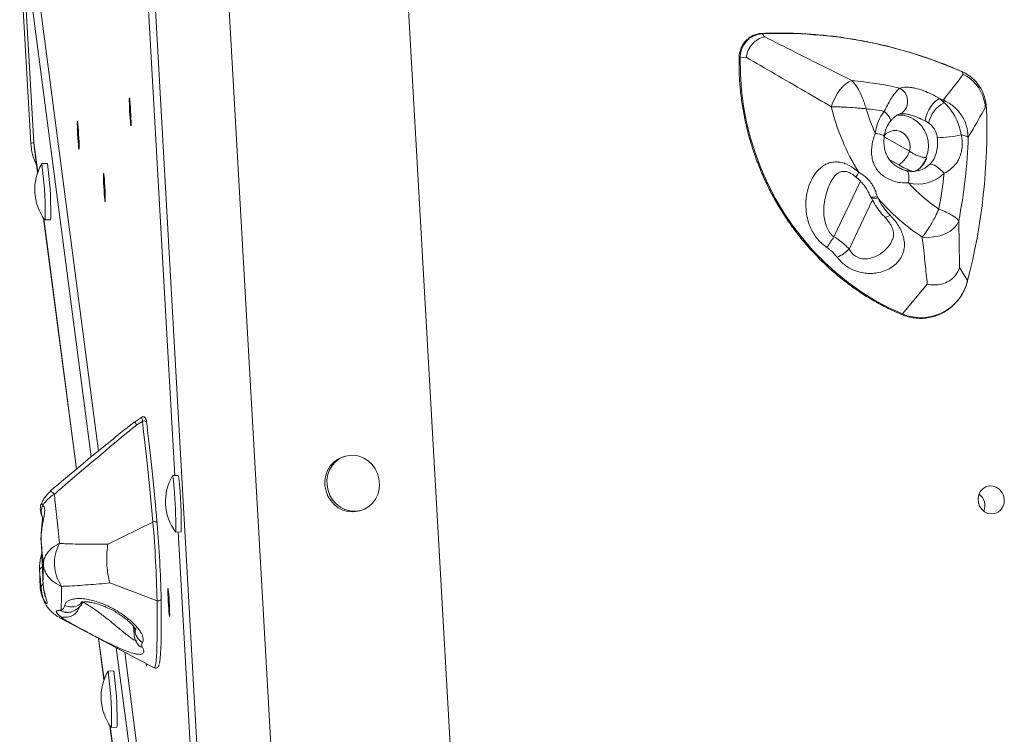
# Model space of a CAD drawing. Units: millimetres. Extents: x -5599 to 6047, y -3528 to 1602.
# Drawn here: x -741 to -392, y -3086 to -2832 of the extents above; entities that cross this region are included whole.
import ezdxf

# ---------------------------------------------------------------- set-up
doc = ezdxf.new("R2010")
doc.units = ezdxf.units.MM

msp = doc.modelspace()

# ---------------------------------------------------------------- linework, layer by layer
at = {"color": 7, "linetype": 'Continuous', "lineweight": 15}
for p, q in [((-650.51, -1994.07), (-585.31, -3145.06)), ((-712.29, -2025.34), (-650.47, -3116.55)), ((-709.03, -2587.23), (-685.99, -2993.92)), ((-715.6, -2987.29), (-739.87, -2801.5)), ((-713.07, -2985.22), (-737.08, -2801.44)), ((-740.96, -2806.78), (-737.03, -2876.22)), ((-739.88, -2806.47), (-735.94, -2875.91)), ((-476.97, -2838.44), (-477.89, -2837.31)), ((-483.6, -2845.67), (-485.71, -2845.83)), ((-406.7, -2851.7), (-407.05, -2850.78)), ((-414.93, -2860.4), (-413.43, -2861.77)), ((-398.86, -2863.54), (-398.45, -2863.76)), ((-418.93, -2868.96), (-419.95, -2868.35)), ((-737.03, -2876.22), (-735.94, -2875.91)), ((-735.94, -2875.91), (-735.82, -2877.29)), ((-735.94, -2875.91), (-735.81, -2877.32)), ((-735.81, -2877.32), (-734.61, -2886.54)), ((-731.14, -2883.26), (-733.13, -2883.37)), ((-439.66, -2894.75), (-439.47, -2895.16)), ((-437.06, -2895.18), (-436.95, -2895.54)), ((-732.49, -2902.76), (-720.88, -2991.64)), ((-732.06, -2903.34), (-730.07, -2903.24)), ((-407.99, -2920.23), (-405.12, -2924.81)), ((-419.41, -2926.08), (-428.24, -2936.65)), ((-405.11, -2924.85), (-405.12, -2924.81)), ((-697.81, -2973.29), (-700.33, -2974.99)), ((-699.51, -2975.95), (-697.5, -2974.74)), ((-625.54, -2987.04), (-626.26, -2987.24)), ((-684.82, -2993.85), (-686.81, -2993.96)), ((-620.8, -3006.48), (-620.07, -3006.28)), ((-709.69, -3018.2), (-693.78, -3010.39)), ((-685.74, -3013.93), (-683.75, -3013.83)), ((-684.86, -3013.89), (-677.17, -3149.58)), ((-708.97, -3031.99), (-692.31, -3038.3)), ((-726.54, -3041.72), (-726.35, -3041.71)), ((-726.95, -3044.18), (-693.32, -3062.03)), ((-722.71, -3042.26), (-722.71, -3042.26)), ((-700.67, -3047.32), (-700.44, -3050.22)), ((-713.05, -3051.56), (-711.11, -3066.38)), ((-676.48, -3286.67), (-706.76, -3054.89)), ((-673.59, -3287.33), (-703.75, -3056.49)), ((-707.64, -3063.11), (-709.63, -3063.21)), ((-708.99, -3082.6), (-687.61, -3246.23)), ((-708.57, -3083.19), (-706.57, -3083.08))]:
    msp.add_line(p, q, dxfattribs=at)
at = {"color": 8, "linetype": 'Continuous', "lineweight": 15}
for p, q in [((-738.23, -2028.68), (-676.48, -3118.68)), ((-434.66, -2873.82), (-425.66, -2878.96)), ((-734.57, -2886.43), (-735.94, -2875.91)), ((-429.53, -2883.84), (-432.71, -2882.03)), ((-452.47, -2909.28), (-443.12, -2889.56)), ((-447.07, -2913.63), (-438.82, -2896.24)), ((-720.83, -2991.6), (-732.42, -2902.85)), ((-733.89, -3027.4), (-733.87, -3026.92)), ((-700.09, -3048.66), (-700.14, -3048.01)), ((-711.07, -3066.28), (-712.99, -3051.59)), ((-687.57, -3246.12), (-708.93, -3082.7))]:
    msp.add_line(p, q, dxfattribs=at)
at = {"color": 8, "linetype": 'Continuous', "lineweight": 15, "flags": 128}
for points in [[(-477.89, -2837.31), (-477.99, -2837.23), (-478.06, -2837.21)], [(-434.64, -2864.83), (-433.97, -2865.48), (-433.4, -2866.13), (-432.94, -2866.75), (-432.62, -2867.31), (-432.45, -2867.8), (-432.43, -2868.2), (-432.53, -2868.45)], [(-430.46, -2866.22), (-429.88, -2866.16), (-428.02, -2866.22), (-426.19, -2866.64), (-424.46, -2867.43), (-422.88, -2868.54), (-421.51, -2869.94), (-420.4, -2871.57), (-419.59, -2873.39), (-419.11, -2875.32), (-418.97, -2877.31), (-419.19, -2879.26), (-419.75, -2881.13)], [(-437.82, -2872.61), (-436.95, -2872.78), (-436.19, -2872.96), (-435.56, -2873.15), (-435.08, -2873.33), (-434.78, -2873.51), (-434.66, -2873.67), (-434.66, -2873.71)], [(-443.65, -2886.43), (-444.19, -2887.25), (-444.5, -2887.85), (-444.57, -2888.18), (-444.54, -2888.22)], [(-426.72, -2885.87), (-426.71, -2885.88), (-426.42, -2886.05), (-426.18, -2886.41), (-426.02, -2886.94), (-425.92, -2887.61), (-425.91, -2888.4), (-425.97, -2889.28), (-426.1, -2890.22)], [(-439.68, -2894.76), (-439.39, -2895.08), (-438.82, -2895.27), (-438.03, -2895.3), (-437.06, -2895.18)], [(-439.49, -2895.17), (-439.23, -2895.45), (-438.68, -2895.65), (-437.91, -2895.67), (-436.95, -2895.54)], [(-434.49, -2902.31), (-434.4, -2902.36), (-434, -2902.37), (-433.38, -2902.12), (-432.6, -2901.65)], [(-693.32, -3062.03), (-693.3, -3062.04), (-693.1, -3061.94), (-692.92, -3061.49), (-692.76, -3060.69), (-692.62, -3059.52), (-692.5, -3058.01), (-692.4, -3056.16), (-692.33, -3053.96), (-692.28, -3051.44), (-692.25, -3048.61), (-692.25, -3045.46), (-692.26, -3042.02), (-692.31, -3038.3)], [(-726.64, -3043.79), (-726.74, -3044.05), (-726.85, -3044.18), (-726.95, -3044.18)]]:
    msp.add_lwpolyline(points, dxfattribs=at)
at = {"color": 7, "linetype": 'Continuous', "lineweight": 15, "flags": 128}
for points in [[(-485.71, -2845.83), (-485.64, -2851.57), (-485.22, -2857.31), (-484.48, -2863.03), (-483.4, -2868.7), (-482, -2874.3), (-480.28, -2879.81), (-478.24, -2885.21), (-475.89, -2890.48), (-473.25, -2895.6), (-470.32, -2900.54), (-467.12, -2905.29), (-463.65, -2909.83), (-459.93, -2914.14), (-455.98, -2918.21), (-451.81, -2922.01), (-447.43, -2925.54), (-442.87, -2928.78), (-438.13, -2931.72), (-433.25, -2934.35), (-428.24, -2936.65)], [(-407.05, -2850.78), (-407.1, -2850.71), (-407.11, -2850.7)], [(-453.41, -2863.24), (-452.88, -2861.66), (-452.19, -2860.11), (-451.34, -2858.62), (-450.38, -2857.26), (-449.34, -2856.08), (-448.26, -2855.11), (-447.17, -2854.39), (-446.11, -2853.95)], [(-429.16, -2856.56), (-428.13, -2857.31), (-427.3, -2858.33), (-426.71, -2859.55), (-426.43, -2860.87), (-426.46, -2862.2), (-426.8, -2863.45), (-427.43, -2864.51), (-428.3, -2865.32), (-429.35, -2865.81)], [(-701.82, -2862.13), (-701.73, -2863.33), (-701.65, -2864.66), (-701.58, -2866.02), (-701.53, -2867.3), (-701.5, -2868.41), (-701.49, -2869.27), (-701.51, -2869.81), (-701.54, -2869.99), (-701.6, -2869.81), (-701.68, -2869.27), (-701.76, -2868.41), (-701.85, -2867.3), (-701.93, -2866.01), (-702.01, -2864.66), (-702.07, -2863.33), (-702.11, -2862.12), (-702.13, -2861.13), (-702.13, -2860.42), (-702.1, -2860.06), (-702.05, -2860.06), (-701.98, -2860.42), (-701.9, -2861.13), (-701.82, -2862.13)], [(-414.93, -2860.4), (-415.66, -2860.67), (-416.48, -2861.25), (-417.33, -2862.08), (-418.15, -2863.1), (-418.87, -2864.25), (-419.45, -2865.43), (-419.84, -2866.56), (-420.01, -2867.56), (-419.95, -2868.35)], [(-720.24, -2870.39), (-720.16, -2871.6), (-720.08, -2872.93), (-720.01, -2874.29), (-719.95, -2875.57), (-719.92, -2876.68), (-719.91, -2877.53), (-719.93, -2878.08), (-719.97, -2878.26), (-720.03, -2878.07), (-720.1, -2877.53), (-720.18, -2876.67), (-720.27, -2875.56), (-720.36, -2874.28), (-720.43, -2872.92), (-720.49, -2871.59), (-720.53, -2870.38), (-720.55, -2869.39), (-720.55, -2868.69), (-720.52, -2868.32), (-720.48, -2868.32), (-720.41, -2868.69), (-720.33, -2869.4), (-720.24, -2870.39)], [(-425.66, -2878.96), (-425.44, -2877.58), (-425.57, -2876.18), (-426.02, -2874.84), (-426.76, -2873.65), (-427.76, -2872.68), (-428.94, -2872.01), (-430.23, -2871.67), (-431.55, -2871.68), (-432.81, -2872.04), (-433.93, -2872.74), (-434.84, -2873.72)], [(-418.45, -2883.56), (-418.03, -2883.53), (-417.51, -2883.65), (-416.9, -2883.91), (-416.23, -2884.3), (-415.52, -2884.8), (-414.8, -2885.4), (-414.1, -2886.08), (-413.44, -2886.8)], [(-710.97, -2888.97), (-710.88, -2890.18), (-710.8, -2891.51), (-710.73, -2892.86), (-710.68, -2894.14), (-710.65, -2895.26), (-710.64, -2896.11), (-710.66, -2896.65), (-710.69, -2896.84), (-710.75, -2896.65), (-710.83, -2896.11), (-710.91, -2895.25), (-711, -2894.14), (-711.08, -2892.86), (-711.16, -2891.5), (-711.22, -2890.17), (-711.26, -2888.96), (-711.28, -2887.97), (-711.28, -2887.26), (-711.25, -2886.9), (-711.2, -2886.9), (-711.13, -2887.27), (-711.06, -2887.97), (-710.97, -2888.97)], [(-422.6, -2885.88), (-422.44, -2885.84), (-422.32, -2885.8)], [(-408.26, -2903.66), (-408.97, -2905.02), (-410.04, -2906.28), (-411.44, -2907.37), (-413.12, -2908.27), (-415, -2908.94), (-417.03, -2909.36), (-419.13, -2909.5), (-421.22, -2909.37)], [(-693.78, -3010.39), (-694.27, -3005.1), (-694.75, -3000.04), (-695.23, -2995.2), (-695.7, -2990.61), (-696.16, -2986.26), (-696.61, -2982.16), (-697.06, -2978.32), (-697.5, -2974.74)], [(-695.96, -2975.42), (-695.52, -2978.99), (-695.08, -2982.81), (-694.62, -2986.9), (-694.16, -2991.23), (-693.7, -2995.8), (-693.22, -3000.62), (-692.74, -3005.66), (-692.26, -3010.92)], [(-626.26, -2987.24), (-626.69, -2987.38), (-628.29, -2988.12), (-629.72, -2989.17), (-630.93, -2990.5), (-631.87, -2992.07), (-632.51, -2993.8), (-632.82, -2995.65), (-632.8, -2997.54), (-632.44, -2999.41), (-631.76, -3001.18), (-630.78, -3002.8), (-629.54, -3004.2), (-628.09, -3005.34), (-626.46, -3006.17), (-624.74, -3006.67), (-622.97, -3006.81), (-621.21, -3006.59), (-620.8, -3006.48)], [(-615.03, -2991.51), (-616.14, -2989.99), (-617.5, -2988.72), (-619.04, -2987.73), (-620.72, -2987.06), (-622.48, -2986.74), (-624.25, -2986.78), (-625.97, -2987.17), (-627.57, -2987.91), (-629, -2988.97), (-630.21, -2990.3), (-631.15, -2991.86), (-631.78, -2993.6), (-632.1, -2995.44), (-632.07, -2997.33), (-631.72, -2999.2), (-631.04, -3000.97), (-630.06, -3002.59), (-628.82, -3004), (-627.36, -3005.13), (-625.74, -3005.97), (-624.01, -3006.46), (-622.24, -3006.6), (-620.49, -3006.39), (-618.82, -3005.82), (-617.3, -3004.92), (-615.98, -3003.72), (-614.9, -3002.26), (-614.11, -3000.61), (-613.63, -2998.81), (-613.48, -2996.93), (-613.67, -2995.04), (-614.2, -2993.21), (-615.03, -2991.51)], [(-686.61, -2994.88), (-686.71, -2994.25), (-686.79, -2993.98), (-686.83, -2993.98)], [(-685.76, -3013.92), (-685.73, -3013.92), (-685.68, -3013.66), (-685.64, -3013.05), (-685.64, -3012.11), (-685.65, -3010.87), (-685.69, -3009.39), (-685.75, -3007.7), (-685.82, -3005.88), (-685.92, -3004), (-686.03, -3002.1), (-686.14, -3000.28), (-686.26, -2998.59), (-686.38, -2997.09), (-686.5, -2995.84), (-686.61, -2994.88)], [(-392.59, -3004.94), (-393.3, -3006.03), (-394.27, -3006.86), (-395.42, -3007.38), (-396.68, -3007.53), (-397.94, -3007.32), (-399.11, -3006.75), (-400.11, -3005.87), (-400.86, -3004.75), (-401.31, -3003.46), (-401.42, -3002.11), (-401.18, -3000.79), (-400.62, -2999.6), (-399.77, -2998.63), (-398.7, -2997.95), (-397.48, -2997.62), (-396.21, -2997.65), (-394.98, -2998.04), (-393.89, -2998.77), (-393, -2999.78), (-392.4, -3001), (-392.12, -3002.33), (-392.18, -3003.68), (-392.59, -3004.94)], [(-728.69, -3000.55), (-728.47, -3002.51), (-728.25, -3004.53), (-728.03, -3006.61), (-727.8, -3008.76), (-727.57, -3010.98), (-727.34, -3013.26), (-727.11, -3015.6), (-726.88, -3018)], [(-692.26, -3010.92), (-692.3, -3010.74), (-692.4, -3010.57), (-692.56, -3010.43), (-692.78, -3010.33), (-693.02, -3010.27), (-693.28, -3010.26), (-693.54, -3010.3), (-693.78, -3010.39)], [(-732.58, -3025.41), (-732.68, -3024.38), (-732.78, -3023.36), (-732.87, -3022.36), (-732.97, -3021.37), (-733.07, -3020.39), (-733.17, -3019.42), (-733.27, -3018.47), (-733.37, -3017.52)], [(-733.89, -3027.4), (-733.87, -3028.11), (-733.85, -3028.83), (-733.83, -3029.54), (-733.81, -3030.26), (-733.79, -3030.98), (-733.76, -3031.71), (-733.74, -3032.43), (-733.72, -3033.16)], [(-688.15, -3036.02), (-688.06, -3037.23), (-687.98, -3038.56), (-687.91, -3039.92), (-687.86, -3041.2), (-687.83, -3042.31), (-687.82, -3043.17), (-687.84, -3043.71), (-687.88, -3043.89), (-687.93, -3043.71), (-688.01, -3043.16), (-688.09, -3042.31), (-688.18, -3041.19), (-688.26, -3039.91), (-688.34, -3038.56), (-688.4, -3037.22), (-688.44, -3036.02), (-688.46, -3035.02), (-688.46, -3034.32), (-688.43, -3033.95), (-688.38, -3033.95), (-688.32, -3034.32), (-688.24, -3035.03), (-688.15, -3036.02)], [(-690.85, -3037.58), (-690.87, -3037.78), (-690.95, -3037.96), (-691.1, -3038.13), (-691.3, -3038.26), (-691.54, -3038.34), (-691.8, -3038.38), (-692.06, -3038.36), (-692.31, -3038.3)], [(-690.85, -3037.58), (-690.81, -3041.27), (-690.79, -3044.68), (-690.79, -3047.79), (-690.82, -3050.61), (-690.87, -3053.1), (-690.95, -3055.27), (-691.04, -3057.11), (-691.16, -3058.61), (-691.3, -3059.76), (-691.46, -3060.56), (-691.46, -3060.57)], [(-695.98, -3060.62), (-695.98, -3060.71), (-696, -3061.25), (-696.03, -3061.43), (-696.09, -3061.25), (-696.17, -3060.7), (-696.19, -3060.51)]]:
    msp.add_lwpolyline(points, dxfattribs=at)
at = {"color": 7, "linetype": 'Continuous', "lineweight": 15}
for centre, radius, start, end in [((-477.34, -2845.66), 8.37, 93.7721, 181.143), ((-471.89, -2998.75), 161.55, 66.3363, 92.1298), ((-413.15, -2864.15), 14.7, 1.5535, 65.4936), ((-459.34, -2996.29), 142.95, 77.8084, 84.6887), ((-461.16, -3002.9), 149.81, 71.5444, 72.0263), ((-377.14, -2844.79), 78.47, 193.5923, 212.0437), ((-376.3, -2844.55), 67.62, 196.6331, 204.523), ((-456.83, -2996.62), 133.64, 80.4434, 83.2371), ((-408.71, -2871.08), 10.43, 116.8751, 168.3043), ((-417.96, -2862.65), 4.62, 10.9966, 23.815), ((-609.71, -2871.57), 211.41, 345.4146, 2.1188), ((-422.58, -2874.29), 15.33, 141.8727, 173.7055), ((-416.8, -2829.29), 44.9, 271.1873, 282.0855), ((-595.75, -2867.5), 190.95, 349.0851, 358.0628), ((-408.26, -2880.44), 7.29, 62.704, 83.2217), ((-717.68, -2875.12), 19.38, 183.2605, 206.9809), ((-435.26, -2875.31), 10.28, 303.8761, 339.1659), ((-717.46, -2892.55), 18.17, 149.7181, 216.4046), ((-851.03, -2900.25), 119.08, 359.3917, 8.1436), ((-855.42, -2900.43), 125.46, 359.55, 7.8626), ((-422.85, -2877.1), 13.51, 256.071, 314.129), ((-591.42, -2866.66), 179.12, 349.4481, 353.5435), ((-379.98, -2847.38), 62.94, 222.8861, 235.8321), ((-381.1, -2847.88), 73.43, 220.4766, 236.8773), ((-735.33, -2902.19), 3.44, 340.6876, 11.2546), ((-734.56, -2902.06), 4.65, 345.2925, 7.9627), ((-62.04, -3164.38), 466.38, 146.8406, 147.4011), ((-456.53, -2904.26), 13.32, 292.9269, 315.2789), ((-421.66, -2921.01), 16.97, 247.1995, 347.0706), ((-696.94, -2975.55), 0.988, 7.4357, 124.4818), ((-671.14, -3003.14), 18.17, 149.7181, 216.4046), ((-686.21, -2994.64), 1.6, 355.0217, 29.4154), ((-815.85, -3010.3), 132.15, 358.4727, 6.7474), ((-722.94, -3010.64), 11.61, 119.6664, 147.9352), ((-404.25, -3004.69), 5.28, 338.7479, 52.983), ((-1127.55, -3047.29), 435.34, 1.1838, 4.863), ((-1102.63, -3045.97), 411.86, 1.1663, 4.8806), ((-1114, -3041.86), 381.41, 1.5797, 3.6576), ((-714.14, -3024.97), 14.52, 151.2946, 214.5288), ((-529.58, -3014.12), 204.74, 183.7182, 185.624), ((-850.28, -3025.27), 117.7, 357.0423, 359.932), ((-731.07, -3032.75), 2.68, 188.8092, 212.3453), ((-850.51, -3033.84), 124.41, 356.3718, 0.2936), ((-694.93, -3048.65), 5.15, 180.1177, 240.0678), ((-693.96, -3072.39), 18.17, 149.7181, 216.4046), ((-827.51, -3080.1), 119.06, 359.391, 8.144), ((-831.93, -3080.27), 125.47, 359.5504, 7.8623), ((-711.83, -3082.03), 3.44, 340.6762, 11.266), ((-711.07, -3081.9), 4.65, 345.2936, 7.9614)]:
    msp.add_arc(centre, radius, start, end, dxfattribs=at)
at = {"color": 8, "linetype": 'Continuous', "lineweight": 15}
for centre, radius, start, end in [((-485.8, -2846.37), 0.551, 81.3758, 123.5604), ((-424.86, -2876.94), 9.22, 285.9566, 314.0878), ((-428.53, -2936.5), 0.335, 268.5559, 333.0162), ((-699.93, -2974.5), 2.44, 354.4606, 29.8103), ((-728.66, -3006.63), 4.65, 152.4218, 201.9245), ((-732.19, -3027.85), 1.76, 114.124, 165.1462), ((-729.74, -3034.13), 3.6, 146.8165, 180.9662), ((-724.73, -3039.01), 5.15, 248.1651, 342.4739), ((-724.03, -3037.83), 4.62, 237.1409, 286.0904), ((-723.9, -3037.77), 4.65, 238.161, 289.7925), ((-722.65, -3035.38), 5.13, 242.4761, 319.0619), ((-696.08, -3051.2), 3.94, 210.2869, 249.5528)]:
    msp.add_arc(centre, radius, start, end, dxfattribs=at)
at = {"color": 7, "linetype": 'Continuous', "lineweight": 15}
for points, knots in [([(-478.06, -2837.21), (-478.36, -2837.23), (-479.19, -2837.29), (-480.51, -2837.64), (-481.96, -2838.33), (-483.26, -2839.3), (-484.35, -2840.51), (-485.21, -2841.93), (-485.8, -2843.49), (-486.06, -2844.85), (-486.09, -2845.66), (-486.1, -2845.91)], [0, 0, 0, 0, 0.0697034, 0.1943696, 0.3190524, 0.4436926, 0.5684296, 0.6933752, 0.8185798, 0.9440523, 1, 1, 1, 1]), ([(-483.6, -2845.67), (-483.6, -2845.66), (-483.44, -2844.81), (-482.87, -2843.02), (-481.41, -2840.81), (-479.38, -2839.14), (-477.83, -2838.57), (-476.98, -2838.44), (-476.97, -2838.44)], [0, 0, 0, 0, 0.002654, 0.234058, 0.50001, 0.72175, 0.997359, 1, 1, 1, 1]), ([(-407.11, -2850.7), (-408.28, -2850.21), (-411.65, -2848.77), (-417.3, -2846.61), (-424.09, -2844.34), (-430.95, -2842.37), (-437.87, -2840.71), (-444.84, -2839.35), (-451.84, -2838.3), (-458.87, -2837.57), (-465.91, -2837.15), (-472.31, -2837.04), (-476.35, -2837.16), (-478.06, -2837.21)], [0, 0, 0, 0, 0.051451, 0.148959, 0.246469, 0.343977, 0.441482, 0.538984, 0.636484, 0.733981, 0.831475, 0.928967, 1, 1, 1, 1]), ([(-476.97, -2838.44), (-473.47, -2840.2), (-466.48, -2843.74), (-456.21, -2848.9), (-449.29, -2852.36), (-446.11, -2853.95)], [0, 0, 0, 0, 0.350668, 0.701802, 1, 1, 1, 1]), ([(-486.1, -2845.91), (-486.11, -2846.86), (-486.13, -2849.6), (-485.93, -2854.15), (-485.42, -2859.53), (-484.62, -2864.88), (-483.52, -2870.19), (-482.14, -2875.43), (-480.48, -2880.59), (-478.54, -2885.64), (-476.34, -2890.58), (-473.87, -2895.39), (-471.15, -2900.05), (-468.18, -2904.54), (-464.98, -2908.84), (-461.56, -2912.95), (-457.92, -2916.85), (-454.09, -2920.53), (-450.07, -2923.97), (-445.88, -2927.16), (-441.53, -2930.1), (-437.04, -2932.76), (-432.71, -2935.01), (-429.83, -2936.27), (-428.54, -2936.84)], [0, 0, 0, 0, 0.024755, 0.071599, 0.118449, 0.1653, 0.212151, 0.259003, 0.305856, 0.352709, 0.399562, 0.446414, 0.493266, 0.540118, 0.586968, 0.633818, 0.680666, 0.727512, 0.774356, 0.821199, 0.868038, 0.914875, 0.961709, 1, 1, 1, 1]), ([(-453.41, -2863.24), (-456.53, -2861.4), (-463.3, -2857.43), (-473.34, -2851.58), (-480.18, -2847.64), (-483.6, -2845.67)], [0, 0, 0, 0, 0.299726, 0.649548, 1, 1, 1, 1]), ([(-413.74, -2860.79), (-413.38, -2860.35), (-410.86, -2857.22), (-408.62, -2854.25), (-406.7, -2851.7)], [0, 0, 0, 0, 0.1418003, 1, 1, 1, 1]), ([(-406.7, -2851.7), (-406.69, -2851.71), (-405.41, -2852.34), (-403.35, -2853.78), (-400.87, -2856.74), (-399.37, -2859.97), (-398.93, -2862.44), (-398.86, -2863.53), (-398.86, -2863.54)], [0, 0, 0, 0, 0.002896, 0.28985, 0.499992, 0.779707, 0.997112, 1, 1, 1, 1]), ([(-441.09, -2863.9), (-441.09, -2863.9), (-441.27, -2863.24), (-441.66, -2861.95), (-442.53, -2859.6), (-443.51, -2857.53), (-444.79, -2855.41), (-445.58, -2854.54), (-446.11, -2853.95)], [0, 0, 0, 0, 0.001743, 0.1586147, 0.3120623, 0.5962359, 0.7300583, 1, 1, 1, 1]), ([(-434.64, -2864.83), (-434.27, -2864.09), (-433.52, -2862.58), (-432.35, -2860.55), (-431.18, -2858.77), (-430.05, -2857.39), (-429.44, -2856.83), (-429.16, -2856.56)], [0, 0, 0, 0, 0.1846165, 0.3769317, 0.5862633, 0.8038397, 1, 1, 1, 1]), ([(-429.16, -2856.56), (-428.45, -2856.43), (-427.38, -2856.22), (-425.45, -2856.33), (-423.41, -2856.65), (-420.79, -2857.43), (-417.69, -2858.77), (-415.9, -2859.83), (-414.93, -2860.4)], [0, 0, 0, 0, 0.214666, 0.322273, 0.433653, 0.626402, 0.797617, 1, 1, 1, 1]), ([(-453.41, -2863.24), (-452.38, -2863.24), (-450.89, -2863.25), (-448.02, -2863.39), (-445.56, -2863.54), (-443.36, -2863.71), (-442.07, -2863.82), (-441.42, -2863.87), (-441.1, -2863.9), (-441.09, -2863.9)], [0, 0, 0, 0, 0.276583, 0.403871, 0.688015, 0.841371, 0.919594, 0.998259, 1, 1, 1, 1]), ([(-413.74, -2860.79), (-412.5, -2861.46), (-410.07, -2862.79), (-407.26, -2865.98), (-405.34, -2869.77), (-405.05, -2872.58), (-404.91, -2873.96)], [0, 0, 0, 0, 0.249126, 0.490902, 0.751038, 1, 1, 1, 1]), ([(-413.43, -2861.77), (-412.97, -2862.21), (-411.86, -2863.25), (-410.3, -2865.3), (-408.96, -2867.81), (-407.95, -2870.48), (-407.58, -2872.29), (-407.4, -2873.2)], [0, 0, 0, 0, 0.1520216, 0.3653862, 0.5871563, 0.7908974, 1, 1, 1, 1]), ([(-398.86, -2863.54), (-400.52, -2866.45), (-402.45, -2869.84), (-404.61, -2873.45), (-404.91, -2873.96)], [0, 0, 0, 0, 0.858246, 1, 1, 1, 1]), ([(-432.54, -2868.46), (-432.37, -2868.26), (-431.98, -2867.76), (-431.35, -2867.12), (-430.72, -2866.57), (-430.13, -2866.17), (-429.66, -2865.91), (-429.39, -2865.82), (-429.33, -2865.81), (-429.32, -2865.81)], [0, 0, 0, 0, 0.104206, 0.256491, 0.419481, 0.592525, 0.769876, 0.977778, 1, 1, 1, 1]), ([(-419.95, -2868.35), (-420.66, -2867.99), (-421.9, -2867.36), (-423.9, -2866.56), (-425.29, -2866.13), (-426.56, -2865.82), (-427.41, -2865.7), (-428.53, -2865.65), (-428.98, -2865.74), (-429.35, -2865.81)], [0, 0, 0, 0, 0.215462, 0.382784, 0.506465, 0.561563, 0.721711, 0.772073, 1, 1, 1, 1]), ([(-434.66, -2873.7), (-434.63, -2873.44), (-434.51, -2872.6), (-434.13, -2871.23), (-433.45, -2869.72), (-432.83, -2868.86), (-432.54, -2868.45)], [0, 0, 0, 0, 0.133103, 0.427818, 0.723717, 1, 1, 1, 1]), ([(-415.87, -2874.18), (-415.99, -2873.48), (-416.16, -2872.6), (-416.8, -2871.19), (-417.43, -2870.29), (-418.27, -2869.45), (-418.69, -2869.14), (-418.93, -2868.96)], [0, 0, 0, 0, 0.3336639, 0.4166755, 0.7234076, 0.8461036, 1, 1, 1, 1]), ([(-426.1, -2890.22), (-426.83, -2890.22), (-428.31, -2890.22), (-430.18, -2889.89), (-432.43, -2889.24), (-434.37, -2888.29), (-436.66, -2886.39), (-438.04, -2884.42), (-438.86, -2882.05), (-439.18, -2880.01), (-439.15, -2878.2), (-438.93, -2876.4), (-438.55, -2874.64), (-438.06, -2873.29), (-437.82, -2872.61)], [0, 0, 0, 0, 0.088215, 0.178974, 0.218847, 0.359779, 0.422211, 0.559513, 0.627926, 0.710215, 0.795267, 0.834104, 0.916047, 1, 1, 1, 1]), ([(-426.73, -2885.87), (-426.74, -2885.86), (-427.19, -2885.78), (-428.14, -2885.45), (-429.56, -2884.81), (-430.96, -2883.9), (-432.25, -2882.73), (-433.28, -2881.35), (-434.07, -2879.79), (-434.56, -2878.07), (-434.78, -2876.32), (-434.78, -2874.83), (-434.68, -2874.01), (-434.65, -2873.71)], [0, 0, 0, 0, 0.003369, 0.096562, 0.193548, 0.299719, 0.408439, 0.514314, 0.620737, 0.731428, 0.844531, 0.943673, 1, 1, 1, 1]), ([(-418.45, -2883.56), (-418.13, -2883.22), (-417.48, -2882.52), (-416.57, -2880.91), (-415.96, -2878.81), (-415.76, -2876.57), (-415.78, -2875.1), (-415.84, -2874.46), (-415.87, -2874.18)], [0, 0, 0, 0, 0.141946, 0.28906, 0.587318, 0.818604, 0.922134, 1, 1, 1, 1]), ([(-407.4, -2873.2), (-407.31, -2873.61), (-407.01, -2875.06), (-406.98, -2877.35), (-407.41, -2879.74), (-408.09, -2881.59), (-408.85, -2882.87), (-409.86, -2884.17), (-411.19, -2885.47), (-412.68, -2886.35), (-413.44, -2886.8)], [0, 0, 0, 0, 0.073565, 0.257254, 0.381437, 0.503643, 0.630339, 0.675884, 0.834905, 1, 1, 1, 1]), ([(-425.66, -2878.96), (-425.27, -2879.24), (-424.42, -2879.84), (-422.93, -2880.53), (-421.49, -2881.02), (-420.61, -2881.17), (-420.05, -2881.19), (-419.87, -2881.15), (-419.75, -2881.13)], [0, 0, 0, 0, 0.182308, 0.399785, 0.613679, 0.826498, 0.883749, 1, 1, 1, 1]), ([(-419.75, -2881.13), (-419.75, -2881.13), (-419.73, -2881.32), (-419.72, -2881.5), (-419.71, -2881.68)], [0, 0, 0, 0, 0.012263, 1, 1, 1, 1]), ([(-454.95, -2913.11), (-455.56, -2912.66), (-456.8, -2911.76), (-458.35, -2910.1), (-459.65, -2908.29), (-460.84, -2906.08), (-461.78, -2903.46), (-462.41, -2900.2), (-462.5, -2896.66), (-461.94, -2892.98), (-460.76, -2889.55), (-459.19, -2886.89), (-457.44, -2884.99), (-455.84, -2883.82), (-454.15, -2883.08), (-452.48, -2882.74), (-450.75, -2882.77), (-449.5, -2883.04), (-447.74, -2883.62), (-445.86, -2884.6), (-444.27, -2885.92), (-443.65, -2886.43)], [0, 0, 0, 0, 0.043069, 0.086171, 0.128926, 0.171713, 0.234087, 0.296536, 0.377444, 0.458396, 0.539305, 0.620089, 0.670506, 0.720847, 0.760801, 0.800708, 0.838491, 0.876271, 0.882095, 0.954332, 1, 1, 1, 1]), ([(-420.11, -2882.12), (-420.12, -2882.16), (-420.33, -2882.62), (-420.8, -2883.38), (-421.48, -2884.35), (-422.22, -2885.13), (-422.92, -2885.71), (-423.44, -2885.96), (-423.66, -2886.07)], [0, 0, 0, 0, 0.014344, 0.210191, 0.404434, 0.605148, 0.83065, 1, 1, 1, 1]), ([(-420.1, -2882.13), (-420.07, -2882.07), (-419.98, -2881.89), (-419.86, -2881.69), (-419.77, -2881.57), (-419.73, -2881.56), (-419.71, -2881.61), (-419.71, -2881.66), (-419.71, -2881.68)], [0, 0, 0, 0, 0.17241, 0.503467, 0.637645, 0.739609, 0.880502, 1, 1, 1, 1]), ([(-453.76, -2890.24), (-453.52, -2889.75), (-453.03, -2888.8), (-452.12, -2887.66), (-451.18, -2886.81), (-450.25, -2886.3), (-449.46, -2886.09), (-448.63, -2886.09), (-447.76, -2886.27), (-446.78, -2886.67), (-445.75, -2887.27), (-444.98, -2887.82), (-444.59, -2888.19), (-444.55, -2888.22)], [0, 0, 0, 0, 0.131545, 0.2553, 0.381721, 0.495972, 0.60689, 0.685106, 0.765632, 0.832617, 0.906421, 0.990796, 1, 1, 1, 1]), ([(-444.54, -2888.23), (-444.45, -2888.3), (-443.88, -2888.78), (-442.93, -2889.7), (-441.77, -2891.04), (-440.8, -2892.54), (-440.11, -2893.81), (-439.78, -2894.57), (-439.69, -2894.76)], [0, 0, 0, 0, 0.044825, 0.26792, 0.465012, 0.675096, 0.918726, 1, 1, 1, 1]), ([(-443.65, -2886.43), (-442.66, -2887.08), (-441.35, -2887.95), (-439.79, -2889.56), (-438.78, -2890.93), (-437.75, -2892.9), (-437.32, -2894.33), (-437.06, -2895.18)], [0, 0, 0, 0, 0.309635, 0.409, 0.579779, 0.750861, 1, 1, 1, 1]), ([(-422.59, -2885.84), (-422.93, -2885.93), (-423.81, -2886.14), (-425.21, -2886.16), (-426.24, -2885.96), (-426.72, -2885.87)], [0, 0, 0, 0, 0.2607506, 0.6559746, 1, 1, 1, 1]), ([(-439.42, -2895.14), (-439.01, -2895.95), (-438.16, -2897.63), (-436.51, -2899.96), (-435.26, -2901.54), (-434.5, -2902.23), (-434.46, -2902.28)], [0, 0, 0, 0, 0.31734, 0.653997, 0.97801, 1, 1, 1, 1]), ([(-436.95, -2895.54), (-436.37, -2896.62), (-435.18, -2898.8), (-433.47, -2900.69), (-432.6, -2901.65)], [0, 0, 0, 0, 0.493465, 1, 1, 1, 1]), ([(-432.6, -2901.65), (-432.03, -2902.26), (-430.9, -2903.48), (-429.56, -2905.42), (-428.52, -2907.39), (-427.81, -2909.39), (-427.47, -2911.39), (-427.51, -2913.41), (-428, -2915.35), (-428.96, -2917.22), (-430.38, -2918.9), (-432.28, -2920.35), (-434.58, -2921.46), (-436.99, -2922.1), (-439.32, -2922.32), (-441.48, -2922.22), (-443.69, -2921.79), (-445.76, -2921.05), (-447.59, -2920.05), (-449.56, -2918.64), (-450.66, -2917.34), (-451.34, -2916.53)], [0, 0, 0, 0, 0.05177, 0.103555, 0.154397, 0.205242, 0.258843, 0.312447, 0.36965, 0.426858, 0.487618, 0.548367, 0.610319, 0.672215, 0.717018, 0.761791, 0.807626, 0.853437, 0.893332, 0.933238, 1, 1, 1, 1]), ([(-434.49, -2902.31), (-434.18, -2902.65), (-433.5, -2903.37), (-432.68, -2904.51), (-432.03, -2905.67), (-431.59, -2906.79), (-431.36, -2907.8), (-431.32, -2908.76), (-431.42, -2909.58), (-431.66, -2910.1), (-431.77, -2910.34)], [0, 0, 0, 0, 0.103223, 0.221411, 0.340313, 0.461334, 0.586979, 0.717513, 0.868311, 1, 1, 1, 1]), ([(-421.22, -2909.37), (-421, -2909.11), (-420.13, -2908.09), (-418.86, -2906.25), (-417.53, -2903.98), (-416.41, -2901.87), (-415.7, -2900.34), (-415.33, -2899.47), (-415.33, -2899.46)], [0, 0, 0, 0, 0.109295, 0.422799, 0.592845, 0.762897, 0.998192, 1, 1, 1, 1]), ([(-408.26, -2903.66), (-408.34, -2903.54), (-408.65, -2903.05), (-409.67, -2902.23), (-411.29, -2901.27), (-412.66, -2900.59), (-414.02, -2899.98), (-414.88, -2899.63), (-415.32, -2899.46), (-415.33, -2899.46)], [0, 0, 0, 0, 0.1076992, 0.4225663, 0.5891149, 0.7607546, 0.8786035, 0.9981933, 1, 1, 1, 1]), ([(-408.26, -2903.66), (-408.24, -2904.3), (-408.18, -2907.5), (-408.08, -2913.09), (-408.02, -2917.85), (-407.99, -2920.23)], [0, 0, 0, 0, 0.111806, 0.555569, 1, 1, 1, 1]), ([(-452.47, -2909.28), (-451.79, -2909.7), (-450.46, -2910.55), (-448.63, -2912.03), (-447.59, -2913.09), (-447.07, -2913.63)], [0, 0, 0, 0, 0.335554, 0.663482, 1, 1, 1, 1]), ([(-419.41, -2926.08), (-419.65, -2923.69), (-420.13, -2918.91), (-420.76, -2913.27), (-421.15, -2910.03), (-421.22, -2909.37)], [0, 0, 0, 0, 0.443392, 0.887462, 1, 1, 1, 1]), ([(-451.34, -2916.53), (-452.05, -2915.69), (-453.1, -2914.42), (-454.49, -2913.44), (-454.95, -2913.11)], [0, 0, 0, 0, 0.6673831, 1, 1, 1, 1]), ([(-407.99, -2920.23), (-407.99, -2920.24), (-408.29, -2921.15), (-409.23, -2923), (-410.95, -2924.56), (-412.92, -2925.66), (-415.08, -2926.39), (-417.56, -2926.43), (-419.04, -2926.17), (-419.4, -2926.09), (-419.41, -2926.08)], [0, 0, 0, 0, 0.002022, 0.2109, 0.453616, 0.499845, 0.697515, 0.925602, 0.997951, 1, 1, 1, 1]), ([(-428.54, -2936.84), (-428.15, -2936.99), (-427.03, -2937.44), (-425.11, -2937.94), (-422.8, -2938.24), (-420.49, -2938.22), (-418.21, -2937.89), (-416, -2937.25), (-413.89, -2936.3), (-411.93, -2935.08), (-410.15, -2933.59), (-408.56, -2931.87), (-407.2, -2929.94), (-406.1, -2927.82), (-405.45, -2926.1), (-405.17, -2925.09), (-405.11, -2924.85)], [0, 0, 0, 0, 0.04206, 0.120026, 0.197983, 0.275879, 0.35372, 0.431522, 0.509306, 0.587089, 0.664891, 0.742731, 0.820623, 0.898571, 0.976578, 1, 1, 1, 1]), ([(-700.37, -2974.96), (-701.99, -2976.25), (-708.38, -2981.31), (-718.34, -2989.45), (-726.58, -2996.42), (-730.18, -2999.47)], [0, 0, 0, 0, 0.161025, 0.633058, 1, 1, 1, 1]), ([(-700.26, -2975.1), (-700.2, -2975.05), (-700.08, -2974.96), (-699.72, -2975.56), (-699.51, -2975.94), (-699.51, -2975.95)], [0, 0, 0, 0, 0.4707053, 0.9930548, 1, 1, 1, 1]), ([(-695.97, -2975.35), (-695.99, -2975.2), (-696.05, -2974.73), (-696.12, -2974.29), (-696.21, -2973.95), (-696.28, -2973.74), (-696.45, -2973.46), (-696.73, -2973.22), (-697.11, -2973.09), (-697.51, -2973.12), (-697.79, -2973.25), (-697.88, -2973.35), (-697.9, -2973.36)], [0, 0, 0, 0, 0.143333, 0.425732, 0.575988, 0.688738, 0.757113, 0.812714, 0.871427, 0.931223, 0.985974, 1, 1, 1, 1]), ([(-699.51, -2975.95), (-707.93, -2982.91), (-717.74, -2991.03), (-727.33, -2999.37), (-728.69, -3000.55)], [0, 0, 0, 0, 0.858246, 1, 1, 1, 1]), ([(-730.08, -2999.59), (-730.3, -2999.76), (-730.91, -3000.27), (-731.75, -3001.24), (-732.57, -3002.4), (-732.97, -3003.21), (-733.16, -3003.57)], [0, 0, 0, 0, 0.163399, 0.468226, 0.757355, 1, 1, 1, 1]), ([(-733.14, -3003.59), (-733.24, -3003.79), (-733.49, -3004.31), (-733.65, -3005.19), (-733.67, -3006.13), (-733.54, -3006.97), (-733.31, -3007.7), (-733.09, -3008.21), (-732.95, -3008.47), (-732.9, -3008.56)], [0, 0, 0, 0, 0.113744, 0.287282, 0.449203, 0.60219, 0.751616, 0.910369, 1, 1, 1, 1]), ([(-732.78, -3004.48), (-732.68, -3004.56), (-732.33, -3004.84), (-732.04, -3005.82), (-732.16, -3007.5), (-732.46, -3009.25), (-732.77, -3010.77), (-733.08, -3012.57), (-733.39, -3014.66), (-733.37, -3016.56), (-733.37, -3017.52)], [0, 0, 0, 0, 0.073566, 0.257254, 0.381434, 0.50364, 0.630339, 0.675886, 0.834907, 1, 1, 1, 1]), ([(-732.9, -3008.45), (-732.9, -3008.46), (-732.89, -3008.5), (-732.87, -3008.86), (-732.88, -3009.42), (-732.96, -3010.32), (-733.1, -3011.51), (-733.27, -3013.06), (-733.4, -3014.97), (-733.45, -3016.53), (-733.36, -3017.44), (-733.35, -3017.59)], [0, 0, 0, 0, 0.078384, 0.174319, 0.266418, 0.368715, 0.48573, 0.62534, 0.787199, 0.963619, 1, 1, 1, 1]), ([(-726.88, -3018), (-727.25, -3018.18), (-728.7, -3018.91), (-730.36, -3020.26), (-731.64, -3021.95), (-732.24, -3023.21), (-732.53, -3024.37), (-732.58, -3025.06), (-732.58, -3025.4), (-732.58, -3025.41)], [0, 0, 0, 0, 0.107693, 0.422562, 0.58911, 0.760754, 0.878603, 0.998194, 1, 1, 1, 1]), ([(-726.88, -3018), (-726.26, -3018.02), (-723.19, -3018.15), (-717.51, -3018.27), (-712.3, -3018.22), (-709.69, -3018.2)], [0, 0, 0, 0, 0.111808, 0.555572, 1, 1, 1, 1]), ([(-709.69, -3018.2), (-709.69, -3018.21), (-709.85, -3019.03), (-710.11, -3021), (-710.17, -3023.5), (-710.06, -3025.94), (-709.83, -3028.3), (-709.39, -3030.54), (-709.05, -3031.71), (-708.97, -3031.98), (-708.97, -3031.99)], [0, 0, 0, 0, 0.002025, 0.210901, 0.453616, 0.499849, 0.697515, 0.925601, 0.997945, 1, 1, 1, 1]), ([(-733.13, -3021.6), (-733.25, -3021.99), (-733.57, -3023.04), (-733.83, -3024.79), (-733.97, -3026.19), (-733.91, -3026.88), (-733.91, -3026.92)], [0, 0, 0, 0, 0.218946, 0.606936, 0.976093, 1, 1, 1, 1]), ([(-733.91, -3026.96), (-733.88, -3028.06), (-733.83, -3030.05), (-733.76, -3032.13), (-733.73, -3033.06)], [0, 0, 0, 0, 0.554977, 1, 1, 1, 1]), ([(-726.11, -3033.2), (-726.5, -3033.03), (-728.02, -3032.37), (-729.83, -3031.03), (-731.28, -3029.24), (-732.2, -3027.51), (-732.51, -3026.19), (-732.58, -3025.41), (-732.58, -3025.41)], [0, 0, 0, 0, 0.109292, 0.422799, 0.592846, 0.762896, 0.998192, 1, 1, 1, 1]), ([(-732.73, -3031.34), (-732.68, -3032.03), (-732.58, -3033.44), (-732.28, -3034.96), (-731.87, -3036.64), (-731.49, -3037.89), (-731.19, -3039.02), (-731.23, -3039.4), (-731.59, -3039.17), (-732, -3038.64), (-732.41, -3037.88), (-732.79, -3036.93), (-733.13, -3035.83), (-733.27, -3034.74), (-733.33, -3034.19)], [0, 0, 0, 0, 0.088212, 0.178974, 0.218846, 0.359777, 0.422209, 0.559514, 0.627927, 0.710213, 0.795267, 0.834107, 0.916048, 1, 1, 1, 1]), ([(-732.74, -3031.19), (-732.71, -3031.7), (-732.67, -3032.78), (-732.47, -3034.17), (-732.25, -3035.37), (-732.07, -3036.21), (-731.97, -3036.67), (-731.93, -3036.89), (-731.94, -3036.84), (-731.94, -3036.83)], [0, 0, 0, 0, 0.18404, 0.391127, 0.571489, 0.75125, 0.883899, 0.986256, 1, 1, 1, 1]), ([(-733.45, -3035.1), (-733.47, -3035.03), (-733.58, -3034.69), (-733.66, -3034.05), (-733.71, -3033.47), (-733.72, -3033.17), (-733.72, -3033.16)], [0, 0, 0, 0, 0.105554, 0.546662, 0.990205, 1, 1, 1, 1]), ([(-733.7, -3033.05), (-733.7, -3033.4), (-733.69, -3034.1), (-733.52, -3034.78), (-733.43, -3035.12)], [0, 0, 0, 0, 0.507162, 1, 1, 1, 1]), ([(-708.97, -3031.99), (-711.57, -3032.21), (-716.79, -3032.67), (-722.44, -3033.03), (-725.49, -3033.18), (-726.11, -3033.2)], [0, 0, 0, 0, 0.443389, 0.887461, 1, 1, 1, 1]), ([(-733.46, -3035.1), (-733.39, -3035.4), (-733.26, -3035.95), (-733, -3036.82), (-732.68, -3037.7), (-732.28, -3038.63), (-731.73, -3039.64), (-731, -3040.74), (-730.05, -3041.88), (-728.84, -3042.97), (-727.79, -3043.74), (-727.11, -3044.07), (-726.96, -3044.14)], [0, 0, 0, 0, 0.155323, 0.282558, 0.386981, 0.48121, 0.572286, 0.664031, 0.760863, 0.863343, 0.969669, 1, 1, 1, 1]), ([(-725.02, -3039.93), (-724.94, -3039.65), (-724.78, -3039.08), (-724.05, -3038.42), (-723, -3037.91), (-721.61, -3037.59), (-719.91, -3037.48), (-717.88, -3037.61), (-715.61, -3038.03), (-713.09, -3038.74), (-710.45, -3039.78), (-707.74, -3041.11), (-705.11, -3042.72), (-702.87, -3044.36), (-701.07, -3045.92), (-699.66, -3047.35), (-698.52, -3048.76), (-697.72, -3050.04), (-697.28, -3051.13), (-697.07, -3052.24), (-697.34, -3052.78), (-697.51, -3053.12)], [0, 0, 0, 0, 0.0517689, 0.1035546, 0.1543954, 0.2052422, 0.2588416, 0.3124463, 0.3696501, 0.4268586, 0.4876178, 0.5483671, 0.6103189, 0.6722141, 0.7170178, 0.7617905, 0.8076255, 0.8534368, 0.8933314, 0.9332375, 1, 1, 1, 1]), ([(-726.64, -3043.79), (-727.12, -3043.37), (-727.74, -3042.82), (-728.01, -3042.23), (-727.98, -3041.92), (-727.57, -3041.72), (-726.92, -3041.72), (-726.54, -3041.72)], [0, 0, 0, 0, 0.3096274, 0.4089934, 0.5797783, 0.7508631, 1, 1, 1, 1]), ([(-726.35, -3041.71), (-726.02, -3041.53), (-725.34, -3041.16), (-725.13, -3040.34), (-725.02, -3039.93)], [0, 0, 0, 0, 0.493471, 1, 1, 1, 1]), ([(-722.36, -3042.06), (-722, -3041.92), (-721.24, -3041.63), (-720.16, -3040.86), (-719.19, -3039.9), (-718.75, -3039.13), (-718.54, -3038.76)], [0, 0, 0, 0, 0.235981, 0.502036, 0.762768, 1, 1, 1, 1]), ([(-719.27, -3038.79), (-719.28, -3038.79), (-719.32, -3038.81), (-719.15, -3038.74), (-718.75, -3038.68), (-718.03, -3038.64), (-717.03, -3038.68), (-715.78, -3038.85), (-714.29, -3039.17), (-712.63, -3039.66), (-710.85, -3040.32), (-709.01, -3041.16), (-707.18, -3042.13), (-705.49, -3043.18), (-703.94, -3044.28), (-702.65, -3045.33), (-701.58, -3046.31), (-700.79, -3047.15), (-700.25, -3047.83), (-699.92, -3048.32), (-699.79, -3048.58), (-699.8, -3048.56), (-699.8, -3048.55)], [0, 0, 0, 0, 0.004689, 0.046265, 0.092511, 0.144457, 0.197645, 0.256551, 0.319025, 0.382831, 0.449601, 0.516508, 0.5838, 0.650066, 0.707875, 0.768474, 0.81855, 0.864553, 0.90742, 0.943838, 0.978734, 1, 1, 1, 1]), ([(-708.25, -3053.91), (-708.37, -3053.85), (-709.52, -3053.32), (-711.57, -3052.27), (-714.28, -3050.87), (-716.48, -3049.71), (-718.52, -3048.63), (-720.33, -3047.66), (-722, -3046.75), (-723.05, -3046.16), (-723.66, -3045.81), (-723.78, -3045.74), (-723.83, -3045.7)], [0, 0, 0, 0, 0.026143, 0.251506, 0.392154, 0.532584, 0.644043, 0.755371, 0.86077, 0.966165, 0.982409, 1, 1, 1, 1]), ([(-700.41, -3050.23), (-700.4, -3050.45), (-700.36, -3051.1), (-700.04, -3052.11), (-699.67, -3052.83), (-699.49, -3053.18)], [0, 0, 0, 0, 0.202485, 0.600829, 1, 1, 1, 1]), ([(-699.49, -3053.18), (-699.49, -3053.19), (-699.48, -3053.2), (-699.48, -3053.19), (-699.49, -3053.18)], [0, 0, 0, 0, 0.421933, 1, 1, 1, 1]), ([(-697.51, -3053.12), (-697.66, -3053.45), (-697.9, -3053.96), (-697.57, -3054.66), (-697.46, -3054.89)], [0, 0, 0, 0, 0.6673868, 1, 1, 1, 1]), ([(-693.31, -3062.01), (-693.28, -3062.04), (-693.14, -3062.14), (-692.63, -3062.21), (-692.1, -3061.98), (-691.82, -3061.66), (-691.63, -3061.33), (-691.54, -3061.1), (-691.5, -3060.9), (-691.49, -3060.88)], [0, 0, 0, 0, 0.042945, 0.192411, 0.3481, 0.502403, 0.687498, 0.966505, 1, 1, 1, 1])]:
    msp.add_open_spline(points, degree=3, knots=knots, dxfattribs=at)
at = {"color": 8, "linetype": 'Continuous', "lineweight": 15}
for points, knots in [([(-424.8, -2886.09), (-425.56, -2885.78), (-427.18, -2885.13), (-428.72, -2884.29), (-429.53, -2883.84)], [0, 0, 0, 0, 0.469645, 1, 1, 1, 1]), ([(-419.71, -2881.68), (-419.95, -2882.16), (-420.26, -2882.77), (-420.87, -2883.71), (-421.53, -2884.54), (-422.51, -2885.53), (-423.4, -2885.88), (-423.9, -2886.07)], [0, 0, 0, 0, 0.213286, 0.274385, 0.496177, 0.718485, 1, 1, 1, 1]), ([(-453.76, -2890.24), (-454.16, -2891.14), (-454.98, -2893.02), (-455.75, -2896.1), (-456.11, -2899.06), (-456.06, -2901.77), (-455.65, -2904.39), (-454.69, -2906.89), (-453.41, -2908.54), (-452.63, -2909.15), (-452.47, -2909.28)], [0, 0, 0, 0, 0.150285, 0.312124, 0.473853, 0.592059, 0.710058, 0.859677, 0.971985, 1, 1, 1, 1]), ([(-447.07, -2913.63), (-446.72, -2914.22), (-446.05, -2915.34), (-444.81, -2916.26), (-443.49, -2916.88), (-442.39, -2917.13), (-440.5, -2917.17), (-438.6, -2916.73), (-436.53, -2915.71), (-434.37, -2914.11), (-432.63, -2912.31), (-432.02, -2910.71), (-431.87, -2910.3)], [0, 0, 0, 0, 0.101311, 0.193854, 0.216862, 0.313398, 0.35251, 0.495326, 0.60044, 0.708874, 0.925569, 1, 1, 1, 1]), ([(-730.01, -2999.67), (-729.94, -2999.6), (-729.78, -2999.44), (-729.09, -3000.14), (-728.69, -3000.55)], [0, 0, 0, 0, 0.4150327, 1, 1, 1, 1]), ([(-733.13, -3003.59), (-733.16, -3003.68), (-733.23, -3003.88), (-732.94, -3004.26), (-732.78, -3004.48)], [0, 0, 0, 0, 0.44248, 1, 1, 1, 1]), ([(-733.72, -3033.16), (-733.72, -3033.16), (-733.73, -3033.13), (-733.72, -3033.09), (-733.71, -3033.06)], [0, 0, 0, 0, 0.045011, 1, 1, 1, 1]), ([(-718.54, -3038.76), (-718.27, -3038.91), (-717.64, -3039.25), (-716.46, -3039.97), (-714.88, -3041), (-713.23, -3042.18), (-711.4, -3043.57), (-709.56, -3045.02), (-707.56, -3046.66), (-705.48, -3048.39), (-703.6, -3049.92), (-702.12, -3051.07), (-700.98, -3051.89), (-700.15, -3052.37), (-699.64, -3052.57), (-699.74, -3052.28), (-699.76, -3052.23)], [0, 0, 0, 0, 0.045173, 0.104167, 0.128239, 0.216444, 0.27665, 0.336966, 0.437925, 0.539009, 0.639344, 0.739608, 0.812889, 0.886043, 0.978801, 1, 1, 1, 1]), ([(-723.83, -3045.7), (-724.55, -3045.27), (-725.75, -3044.55), (-726.38, -3044.01), (-726.64, -3043.79)], [0, 0, 0, 0, 0.590776, 1, 1, 1, 1]), ([(-700.4, -3050.23), (-700.42, -3050.02), (-700.48, -3049.45), (-700.24, -3048.97), (-700.09, -3048.66)], [0, 0, 0, 0, 0.383259, 1, 1, 1, 1]), ([(-700.09, -3048.66), (-699.94, -3048.6), (-699.77, -3048.53), (-699.87, -3048.2), (-699.88, -3048.17)], [0, 0, 0, 0, 0.908367, 1, 1, 1, 1]), ([(-697.46, -3054.89), (-697.31, -3055.2), (-697.02, -3055.82), (-696.99, -3056.49), (-697.24, -3056.96), (-697.82, -3057.27), (-698.83, -3057.34), (-700.47, -3057.06), (-702.67, -3056.36), (-705.31, -3055.3), (-707.31, -3054.35), (-708.25, -3053.91)], [0, 0, 0, 0, 0.081271, 0.162607, 0.243287, 0.324026, 0.441732, 0.559573, 0.71225, 0.865006, 1, 1, 1, 1])]:
    msp.add_open_spline(points, degree=3, knots=knots, dxfattribs=at)

doc.saveas('drawing.dxf')
